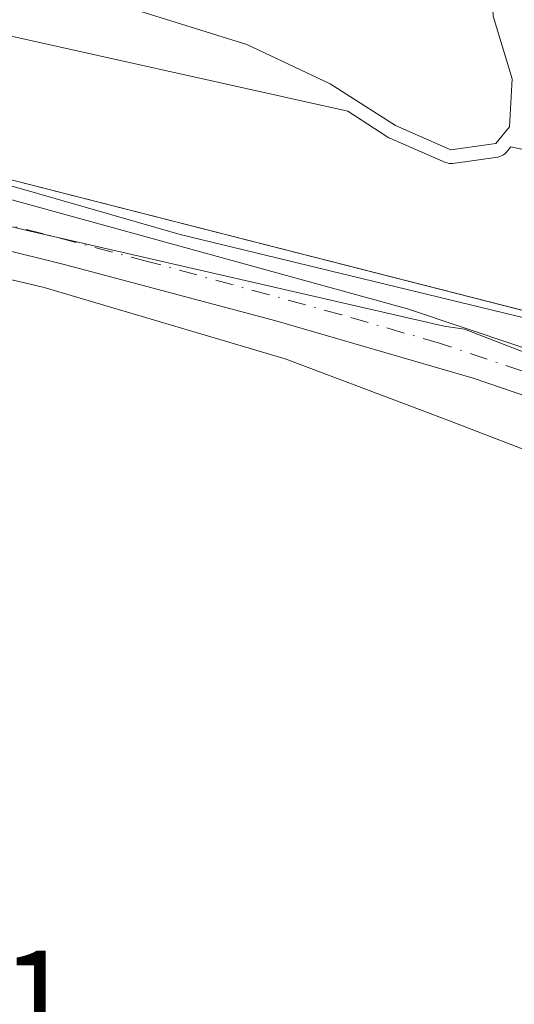
# Model space of a CAD drawing. Units: metres. Extents: x 622461 to 625952, y 4650842 to 4653218.
# Drawn here: x 623907 to 623943, y 4651390 to 4651462 of the extents above; entities that cross this region are included whole.
import ezdxf

# ---------------------------------------------------------------- set-up
doc = ezdxf.new("R2010")
doc.units = ezdxf.units.M
doc.header["$MEASUREMENT"] = 0
doc.linetypes.add('DGN Style 4', pattern=[2.638475, 1.318413, -0.659207, 0.001648, -0.659207])
doc.linetypes.add('DGN Style 5', pattern=[1.153612, 0.494405, -0.659207])
for name, color, linetype, lineweight in [('Arbolado forestal CxS', 92, 'Continuous', 0), ('Corriente natural Cxs', 4, 'Continuous', 13), ('Cultivos herbáceos CxS', 92, 'Continuous', 0), ('Curva de nivel normal', 30, 'Continuous', 0), ('Espacio natural protegido', 121, 'Continuous', 13), ('Espacio natural protegido CxS', 121, 'Continuous', 0), ('Pista no pavimentada Cxs', 111, 'Continuous', 0), ('Pista no pavimentada eje', 91, 'DGN Style 4', 0), ('Rótulo de punto de cota en terreno', 7, 'Continuous', 0), ('Suelo desnudo CxS', 253, 'Continuous', 0), ('Vía pecuaria eje', 92, 'DGN Style 5', 0)]:
    doc.layers.add(name, color=color, linetype=linetype, lineweight=lineweight)
doc.styles.add('Style-Arial', font='txt')

# ---------------------------------------------------------------- blocks, each defined once
blk = doc.blocks.new('*U12')
at = {"layer": 'Arbolado forestal CxS', "color": 92, "linetype": 'Continuous', "lineweight": 0}
for points in [[(623916.0301, 4651462.2201, 238.5845), (623923.7401, 4651459.8101, 237.9851), (623929.8301, 4651456.9501, 238.6936), (623934.5701, 4651453.9001, 239.6136), (623938.6101, 4651452.1401, 240.1677), (623941.8901, 4651452.6001, 240.1035), (623942.8901, 4651453.8001, 239.9403), (623943.0801, 4651457.3101, 239.2625), (623942.8359, 4651458.1189, 238.9787), (623941.7001, 4651461.8801, 237.6768)], [(623954.1302, 4651461.6401, 237.6642), (623960.2102, 4651457.2001, 237.5423), (623965.1002, 4651455.4201, 237.6424), (623970.4711, 4651454.0146, 237.7158), (623970.4541, 4651453.8387, 237.7454), (623969.8279, 4651447.3429, 239.4735), (623968.5551, 4651434.1395, 244.3225), (623896.4725, 4651452.5217, 243.5252)]]:
    blk.add_polyline3d(points, dxfattribs=at)
blk = doc.blocks.new('*U19')
at = {"layer": 'Suelo desnudo CxS', "color": 253, "linetype": 'Continuous', "lineweight": 0}
blk.add_polyline3d([(623941.7001, 4651461.8801, 237.6768), (623942.8359, 4651458.1189, 238.9787), (623943.0801, 4651457.3101, 239.2625), (623942.8901, 4651453.8001, 239.9403), (623941.8901, 4651452.6001, 240.1035), (623938.6101, 4651452.1401, 240.1677), (623934.5701, 4651453.9001, 239.6136), (623929.8301, 4651456.9501, 238.6936), (623923.7401, 4651459.8101, 237.9851), (623916.0301, 4651462.2201, 238.5845)], dxfattribs=at)
blk = doc.blocks.new('*U20')
at = {"layer": 'Cultivos herbáceos CxS', "color": 92, "linetype": 'Continuous', "lineweight": 0}
blk.add_polyline3d([(623896.4725, 4651452.5217, 243.5252), (623968.5551, 4651434.1395, 244.3225), (623968.2865, 4651431.3527, 245.9377), (623968.2839, 4651431.3279, 245.9527), (623967.2259, 4651421.2277, 248.0769), (623953.1035, 4651281.8635, 245.9476), (623951.7737, 4651266.8265, 245.781), (623947.0053, 4651220.6825, 245.4912), (623939.5853, 4651145.9527, 244.6042), (623934.8356, 4651100.0533, 244.3375), (623930.2737, 4651054.3053, 244.3949), (623928.4351, 4651034.1611, 244.2263), (623926.0767, 4651012.8057, 244.2446), (623921.0351, 4650962.9601, 244.1305), (623917.5157, 4650927.7257, 243.9177), (623912.0167, 4650875.2963, 243.8541), (623911.6056, 4650871.4541, 243.9147), (623911.3741, 4650869.0591, 244.0005), (623911.3407, 4650868.7156, 244.0135), (623467.9823, 4650860.9506, 244.1967)], dxfattribs=at)
blk = doc.blocks.new('*U21')
at = {"layer": 'Corriente natural Cxs', "color": 4, "linetype": 'Continuous', "lineweight": 13}
blk.add_polyline3d([(623941.7001, 4651461.8801, 237.6768), (623942.8359, 4651458.1189, 238.9787), (623943.0801, 4651457.3101, 239.2625), (623942.8901, 4651453.8001, 239.9403), (623941.8901, 4651452.6001, 240.1035), (623938.6101, 4651452.1401, 240.1677), (623934.5701, 4651453.9001, 239.6136), (623929.8301, 4651456.9501, 238.6936), (623923.7401, 4651459.8101, 237.9851), (623916.0301, 4651462.2201, 238.5845)], dxfattribs=at)
blk = doc.blocks.new('*U23')
at = {"layer": 'Espacio natural protegido CxS', "color": 121, "linetype": 'Continuous', "lineweight": 0, "flags": 128}
blk.add_lwpolyline([(624272.3331, 4651379.5555), (624247.7268, 4651373.3643), (624231.2168, 4651371.1418), (624216.1355, 4651371.7768), (624203.9118, 4651373.0468), (624189.3067, 4651375.5868), (624144.4598, 4651385.4293), (624109.5347, 4651393.0493), (624062.7827, 4651404.3206), (624028.0164, 4651412.8931), (624015.3164, 4651417.1794), (624013.4211, 4651417.922), (623998.0364, 4651425.355), (623982.5847, 4651428.7417), (623970.5197, 4651430.2234), (623964.8047, 4651430.8584), (623952.1046, 4651434.245), (623939.6147, 4651439.0735), (623938.117, 4651439.3039), (623907.6369, 4651446.2889), (623885.6235, 4651451.5806)], dxfattribs=at)

msp = doc.modelspace()

# ---------------------------------------------------------------- linework, layer by layer
at = {"layer": 'Arbolado forestal CxS', "color": 92, "linetype": 'Continuous', "lineweight": 0}
for points in [[(622952.45, 4652145.834, 246.086), (622971.289, 4652120.32, 245.396), (623004.84, 4652080.126, 243.966), (623051.995, 4652019.409, 244.193), (623079.315, 4651980.568, 244.418), (623173.358, 4651869.007, 244.193), (623203.056, 4651838.019, 243.287), (623227.443, 4651812.574, 243.464), (623286.202, 4651745.99, 244.609), (623350.923, 4651680.975, 245.393), (623422.63, 4651626.658, 244.435), (623452.436, 4651605.378, 244.488), (623475.389, 4651585.929, 245.73), (623497.567, 4651573.709, 245.591), (623511.598, 4651566.92, 245.778), (623568.173, 4651556.51, 245.341), (623603.476, 4651539.763, 245.082), (623665.935, 4651511.25, 245.354), (623798.548, 4651465.989, 245.118), (623896.473, 4651452.522, 243.525), (623968.555, 4651434.139, 244.322)], [(623906.276, 4651472.715, 237.361), (623908.42, 4651470.89, 237.487), (623911.27, 4651466.18, 238.181), (623916.03, 4651462.22, 238.584), (623923.74, 4651459.81, 237.985), (623929.83, 4651456.95, 238.694), (623934.57, 4651453.9, 239.614), (623938.61, 4651452.14, 240.168), (623941.89, 4651452.6, 240.103), (623942.89, 4651453.8, 239.94), (623943.08, 4651457.31, 239.262), (623942.836, 4651458.119, 238.979), (623941.7, 4651461.88, 237.677), (623941.63, 4651463.46, 237.314), (623942.63, 4651464.06, 237.328), (623947.41, 4651465.47, 237.327), (623949.12, 4651465.4, 237.299), (623952.33, 4651463.95, 237.541), (623954.13, 4651461.64, 237.664), (623960.21, 4651457.2, 237.542), (623965.1, 4651455.42, 237.642), (623970.471, 4651454.015, 237.716)]]:
    msp.add_polyline3d(points, dxfattribs=at)
at = {"layer": 'Corriente natural Cxs', "color": 4, "linetype": 'Continuous', "lineweight": 13}
msp.add_polyline3d([(623971.09, 4651453.851, 237.734), (623970.471, 4651454.014, 237.716), (623965.1, 4651455.42, 237.642), (623960.21, 4651457.2, 237.542), (623954.13, 4651461.64, 237.664), (623952.33, 4651463.95, 237.541), (623949.12, 4651465.4, 237.299), (623947.41, 4651465.47, 237.327), (623942.63, 4651464.06, 237.328), (623941.63, 4651463.46, 237.314), (623941.7, 4651461.88, 237.677), (623942.836, 4651458.119, 238.979), (623943.08, 4651457.31, 239.262), (623942.89, 4651453.8, 239.94), (623941.89, 4651452.6, 240.103), (623938.61, 4651452.14, 240.168), (623934.57, 4651453.9, 239.614), (623929.83, 4651456.95, 238.694), (623923.74, 4651459.81, 237.985), (623916.03, 4651462.22, 238.584), (623911.27, 4651466.18, 238.181), (623908.42, 4651470.89, 237.487), (623906.276, 4651472.715, 237.361)], dxfattribs=at)
at = {"layer": 'Cultivos herbáceos CxS', "color": 92, "linetype": 'Continuous', "lineweight": 0}
msp.add_polyline3d([(622952.45, 4652145.834, 246.086), (622971.289, 4652120.32, 245.396), (623004.84, 4652080.126, 243.966), (623051.995, 4652019.409, 244.193), (623079.315, 4651980.568, 244.418), (623173.358, 4651869.007, 244.193), (623203.056, 4651838.019, 243.287), (623227.443, 4651812.574, 243.464), (623286.202, 4651745.99, 244.609), (623350.923, 4651680.975, 245.393), (623422.63, 4651626.658, 244.435), (623452.436, 4651605.378, 244.488), (623475.389, 4651585.929, 245.73), (623497.567, 4651573.709, 245.591), (623511.598, 4651566.92, 245.778), (623568.173, 4651556.51, 245.341), (623603.476, 4651539.763, 245.082), (623665.935, 4651511.25, 245.354), (623798.548, 4651465.989, 245.118), (623896.473, 4651452.522, 243.525), (623968.555, 4651434.139, 244.322)], dxfattribs=at)
at = {"layer": 'Curva de nivel normal', "color": 30, "linetype": 'Continuous', "lineweight": 0, "flags": 128}
for points, elevation in [([(623903.17, 4651461.177), (623931.1, 4651454.944), (623934.029, 4651453.059), (623934.096, 4651453.02), (623934.171, 4651452.983), (623938.211, 4651451.223), (623938.34, 4651451.178), (623938.474, 4651451.15), (623938.61, 4651451.14), (623938.747, 4651451.15), (623942.029, 4651451.61), (623942.173, 4651451.641), (623942.311, 4651451.693), (623942.439, 4651451.764), (623942.556, 4651451.854), (623942.658, 4651451.96), (623942.979, 4651452.344), (623970.38, 4651446.57)], 240), ([(623898.11, 4651451.95), (623918.89, 4651445.96), (623943.95, 4651439.89), (623951.14, 4651439.19), (623953.2, 4651438.4), (623956.2, 4651435.08), (623962.53, 4651433.7), (623967.2, 4651433.15), (623969.18, 4651433.77)], 245), ([(623945.69, 4651234.41), (623950.28, 4651294.52), (623952.06, 4651324), (623953.09, 4651337.62), (623953.81, 4651351.43), (623955.31, 4651362.94), (623957.05, 4651381.29), (623957.26, 4651393.24), (623956.5, 4651396.6), (623955.33, 4651399.82), (623954.88, 4651404.84), (623955.02, 4651411.56), (623954.02, 4651419.32), (623950.89, 4651425.86), (623946.64, 4651429.28), (623938.2, 4651432.52), (623926.54, 4651436.92), (623908.98, 4651442.1), (623878.3, 4651449.4)], 245)]:
    msp.add_lwpolyline(points, dxfattribs=dict(at, elevation=elevation))
at = {"layer": 'Espacio natural protegido', "color": 121, "linetype": 'Continuous', "lineweight": 13, "flags": 128}
msp.add_lwpolyline([(624272.333, 4651379.556), (624247.727, 4651373.364), (624231.217, 4651371.142), (624216.136, 4651371.777), (624203.912, 4651373.047), (624189.307, 4651375.587), (624144.46, 4651385.429), (624109.535, 4651393.049), (624062.783, 4651404.321), (624028.016, 4651412.893), (624015.316, 4651417.179), (624013.421, 4651417.922), (623998.036, 4651425.355), (623982.585, 4651428.742), (623970.52, 4651430.223), (623964.805, 4651430.858), (623952.105, 4651434.245), (623939.615, 4651439.074), (623938.117, 4651439.304), (623907.637, 4651446.289), (623885.624, 4651451.581)], dxfattribs=at)
at = {"layer": 'Pista no pavimentada Cxs', "color": 111, "linetype": 'Continuous', "lineweight": 0}
for points in [[(623794.44, 4651468.98, 253.847), (623823.03, 4651464.26, 246.952), (623850.42, 4651460.14, 247.796), (623884.65, 4651454.16, 256.177), (623894.95, 4651451.7, 253.881), (623907.34, 4651448.3, 246.28), (623935.46, 4651440.56, 248.514), (623947.47, 4651436.52, 248.628), (623956.19, 4651433.48, 247.18), (623969.06, 4651430.8, 246.999), (623971.27, 4651431.024, 246.853)], [(623957.85, 4651429.05, 247.298), (623948.36, 4651432.74, 246.744), (623940.24, 4651435.5, 246.566), (623925.87, 4651439.68, 245.427), (623910.54, 4651443.75, 245.593), (623890.02, 4651448.87, 249.672), (623859.85, 4651455.08, 246.244), (623822.34, 4651461.03, 245.699), (623800.96, 4651464.57, 246.026), (623795.3, 4651463.98, 247.636), (623792.57, 4651463.09, 247.308), (623790.49, 4651461.57, 245.728), (623789.25, 4651459.13, 245.024), (623788.73, 4651455.78, 244.565), (623788.23, 4651444.82, 244.135)], [(623894.95, 4651451.7, 253.881), (623907.34, 4651448.3, 246.28), (623935.46, 4651440.56, 248.514), (623947.47, 4651436.52, 248.628), (623956.19, 4651433.48, 247.18), (623969.06, 4651430.8, 246.999), (623971.27, 4651431.024, 246.853), (623970.853, 4651427.058, 248.322), (623970.213, 4651420.92, 248.294), (623969.03, 4651424.31, 248.291), (623968.06, 4651425.74, 248.278), (623967.17, 4651426.27, 248.238), (623964.83, 4651427.09, 248.046), (623957.85, 4651429.05, 247.298), (623948.36, 4651432.74, 246.744), (623940.24, 4651435.5, 246.566), (623925.87, 4651439.68, 245.427), (623910.54, 4651443.75, 245.593), (623890.02, 4651448.87, 249.672)]]:
    msp.add_polyline3d(points, dxfattribs=at)
at = {"layer": 'Pista no pavimentada eje', "color": 91, "linetype": 'DGN Style 4', "lineweight": 0}
msp.add_polyline3d([(623963.178, 4651429.329, 247.42), (623962.444, 4651429.546, 247.335), (623953.947, 4651432.46, 247.201), (623943.855, 4651436.01, 247.312), (623937.85, 4651438.03, 247.737), (623930.665, 4651440.12, 245.986), (623916.605, 4651443.99, 246.158), (623908.94, 4651446.025, 245.738), (623898.68, 4651448.585, 249.476), (623892.485, 4651450.285, 252.351), (623887.335, 4651451.515, 252.979), (623872.25, 4651454.62, 250.415), (623855.135, 4651457.61, 246.169), (623836.38, 4651460.585, 245.434), (623822.685, 4651462.645, 246.197), (623811.995, 4651464.415, 246.863), (623797.7, 4651466.775, 249.362), (623794.045, 4651466.703, 252.165), (623790.804, 4651465.644, 250.634)], dxfattribs=at)
at = {"layer": 'Suelo desnudo CxS', "color": 253, "linetype": 'Continuous', "lineweight": 0}
msp.add_polyline3d([(623906.276, 4651472.715, 237.361), (623908.42, 4651470.89, 237.487), (623911.27, 4651466.18, 238.181), (623916.03, 4651462.22, 238.584), (623923.74, 4651459.81, 237.985), (623929.83, 4651456.95, 238.694), (623934.57, 4651453.9, 239.614), (623938.61, 4651452.14, 240.168), (623941.89, 4651452.6, 240.103), (623942.89, 4651453.8, 239.94), (623943.08, 4651457.31, 239.262), (623942.836, 4651458.119, 238.979), (623941.7, 4651461.88, 237.677), (623941.63, 4651463.46, 237.314), (623942.63, 4651464.06, 237.328), (623947.41, 4651465.47, 237.327), (623949.12, 4651465.4, 237.299), (623952.33, 4651463.95, 237.541), (623954.13, 4651461.64, 237.664), (623960.21, 4651457.2, 237.542), (623965.1, 4651455.42, 237.642), (623970.471, 4651454.015, 237.716)], dxfattribs=at)
at = {"layer": 'Vía pecuaria eje', "color": 92, "linetype": 'DGN Style 5', "lineweight": 0, "extrusion": (0.001051, 0.010091, 0.999949), "elevation": 47829.658, "flags": 128}
msp.add_lwpolyline([(623981.637, 4651232.555), (623918.14, 4650622.985)], dxfattribs=at)

# ---------------------------------------------------------------- block references
at = {"layer": 'Arbolado forestal CxS', "color": 92, "linetype": 'Continuous', "lineweight": 0}
msp.add_blockref('*U12', (0, 0), dxfattribs=at)
at = {"layer": 'Corriente natural Cxs', "color": 4, "linetype": 'Continuous', "lineweight": 13}
msp.add_blockref('*U21', (0, 0), dxfattribs=at)
at = {"layer": 'Cultivos herbáceos CxS', "color": 92, "linetype": 'Continuous', "lineweight": 0}
msp.add_blockref('*U20', (0, 0), dxfattribs=at)
at = {"layer": 'Espacio natural protegido CxS', "color": 121, "linetype": 'Continuous', "lineweight": 0}
msp.add_blockref('*U23', (0, 0), dxfattribs=at)
at = {"layer": 'Suelo desnudo CxS', "color": 253, "linetype": 'Continuous', "lineweight": 0}
msp.add_blockref('*U19', (0, 0), dxfattribs=at)

# ---------------------------------------------------------------- texts
at = {"layer": 'Rótulo de punto de cota en terreno', "color": 7, "linetype": 'Continuous', "lineweight": 0, "style": 'Style-Arial'}
msp.add_text('244,11', height=7, dxfattribs=at).set_placement((623881.968, 4651386.808))

doc.saveas('drawing.dxf')
